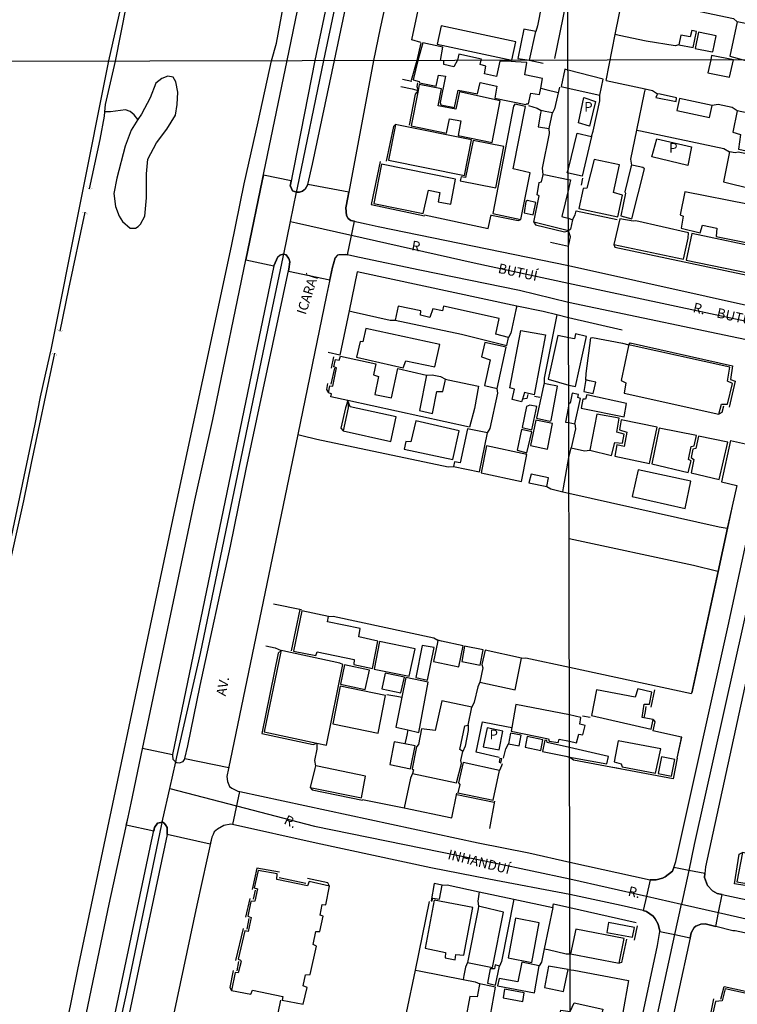
# Model space of a CAD drawing. Units: millimetres. Extents: x 176992 to 355512, y 94 to 1668715441.
# Drawn here: x 353922 to 354106, y 3338779 to 3339032 of the extents above; entities that cross this region are included whole.
import ezdxf
from ezdxf.enums import TextEntityAlignment as Align

# ---------------------------------------------------------------- set-up
doc = ezdxf.new("R2010")
doc.units = ezdxf.units.MM
doc.header["$LTSCALE"] = 10
for name, color, linetype in [('V-BUEIRO', 5, 'Continuous'), ('V-CANTEIRO', 6, 'Continuous'), ('V-CRUZAMENTO', 1, 'Continuous'), ('V-EDIFICACAO', 2, 'Continuous'), ('V-EIXO_DE_LOGRADOURO', 3, 'Continuous'), ('V-LAGOA', 5, 'Continuous'), ('V-LOTE', 1, 'Continuous'), ('V-NOME_DOS_LOGRADOUROS', 7, 'Continuous'), ('V-QUADRA', 6, 'Continuous'), ('V-TESTADA', 141, 'Continuous'), ('V-VALETA', 6, 'Continuous'), ('X-LIMITE_1000', 7, 'Continuous')]:
    doc.layers.add(name, color=color, linetype=linetype)
doc.styles.get("Standard").update_dxf_attribs({"font": 'ARIAL.TTF'})

# ---------------------------------------------------------------- blocks, each defined once
blk = doc.blocks.new('305')
at = {"color": 0, "linetype": 'ByBlock', "lineweight": -2, "const_width": 0.05}
blk.add_lwpolyline([(0.73, 0.39, 0.60863), (-0.73, 0.38)], format="xyb", dxfattribs=at)
blk = doc.blocks.new('872FIIIP_img_geo')
at = {"layer": 'V-CANTEIRO'}
for points in [[(176792.4, 1670357.38), (176793.1, 1670357.4), (176793.91, 1670357.66), (176794.54, 1670358.17), (176794.56, 1670358.19), (176795.26, 1670359.37), (176796.48, 1670364.6), (176802.12, 1670391.15), (176826.44, 1670506.22), (176834.01, 1670540.62), (176834.71, 1670545.64), (176833.79, 1670546.93), (176832.22, 1670546.99), (176831.6, 1670546.59), (176831.11, 1670545.73), (176825.17, 1670524.68), (176797.06, 1670391.15), (176790.78, 1670358.95), (176790.8, 1670358.91), (176791.32, 1670357.75)], [(176761.42, 1670211.23), (176761.71, 1670211.09), (176762.36, 1670210.98), (176763.32, 1670211.34), (176763.67, 1670211.89), (176763.73, 1670212.12), (176764.54, 1670215.37), (176767.7, 1670230.89), (176775.45, 1670266.55), (176779.46, 1670286.32), (176790.39, 1670337.67), (176790.66, 1670339.52), (176790.39, 1670340.39), (176790.36, 1670340.5), (176789.71, 1670341.32), (176789.1, 1670341.49), (176788.97, 1670341.53), (176788.14, 1670341.24), (176787.75, 1670340.93), (176787.6, 1670340.81), (176786.6, 1670338.54), (176760.54, 1670213.18), (176760.56, 1670212.85), (176760.63, 1670211.98), (176761.24, 1670211.32)], [(176757.93, 1670195.8), (176758, 1670195.82), (176758.46, 1670195.54), (176758.75, 1670195.12), (176759.2, 1670194.46), (176759.16, 1670192.61), (176752.2, 1670159.66), (176732.98, 1670068.2), (176732.6, 1670066.73), (176732.15, 1670064.94), (176731.28, 1670063.74), (176730.74, 1670063.42), (176730.03, 1670063.61), (176729.71, 1670063.7), (176729, 1670064.38), (176728.67, 1670066.15), (176728.97, 1670067.53), (176739.56, 1670116.75), (176755.19, 1670190.92), (176755.98, 1670194.38), (176756.76, 1670195.5), (176756.82, 1670195.52)]]:
    blk.add_lwpolyline(points, close=True, dxfattribs=at)
at = {"layer": 'V-CRUZAMENTO'}
for points in [[(176805.17, 1670351.43), (176805.05, 1670353.41), (176805.54, 1670356), (176805.8, 1670357.4), (176795.26, 1670359.37), (176794.56, 1670358.18), (176793.91, 1670357.66), (176793.1, 1670357.4), (176792.4, 1670357.38), (176791.32, 1670357.75), (176790.8, 1670358.91), (176790.78, 1670358.95), (176791.04, 1670360.28), (176783.89, 1670361.75), (176783.6, 1670360.33), (176779.9, 1670342.51), (176779.39, 1670340.03), (176786.6, 1670338.54), (176787.6, 1670340.81), (176788.14, 1670341.24), (176788.97, 1670341.53), (176789.1, 1670341.49), (176789.71, 1670341.32), (176790.36, 1670340.5), (176790.39, 1670340.39), (176790.66, 1670339.52), (176790.39, 1670337.67), (176790.28, 1670337.14), (176800.93, 1670334.88), (176801.63, 1670338.13), (176801.82, 1670339), (176802.28, 1670340.53), (176802.95, 1670341.35), (176805.01, 1670341.42), (176805.41, 1670341.34), (176807.24, 1670349.97), (176806.35, 1670350.17), (176805.59, 1670350.68)], [(176883.86, 1670171.68), (176884.4, 1670171.01), (176885.17, 1670169.62), (176885.59, 1670167.87), (176885.58, 1670167.78), (176885.58, 1670167.78), (176889.39, 1670166.95), (176889.39, 1670166.95), (176893.31, 1670166.1), (176893.31, 1670166.1), (176893.6, 1670167.43), (176894.4, 1670168.75), (176894.78, 1670169.11), (176896.08, 1670169.63), (176897.21, 1670169.67), (176899.89, 1670169.01), (176899.89, 1670169.01), (176900.63, 1670172.62), (176900.63, 1670172.62), (176901.57, 1670177.2), (176901.57, 1670177.2), (176900.28, 1670177.48), (176899.08, 1670178.15), (176897.74, 1670179.56), (176897.05, 1670181.61), (176897.13, 1670182.58), (176897.13, 1670182.58), (176892.96, 1670183.42), (176892.96, 1670183.42), (176889.14, 1670184.19), (176889.14, 1670184.19), (176888.78, 1670183.21), (176886.89, 1670181.73), (176886.26, 1670181.45), (176884.58, 1670180.97), (176883.29, 1670180.97), (176883.11, 1670181.01), (176883.11, 1670181.01), (176882.15, 1670176.82), (176882.15, 1670176.82), (176881.29, 1670173.11), (176881.29, 1670173.11), (176882.16, 1670172.91), (176883.86, 1670171.68)]]:
    blk.add_lwpolyline(points, close=True, dxfattribs=at)
blk.add_lwpolyline([(176748.71, 1670195), (176749.16, 1670197.09), (176749.94, 1670200.67), (176752.88, 1670214.63), (176752.91, 1670214.78), (176760.54, 1670213.18), (176760.56, 1670212.85), (176760.63, 1670211.98), (176761.24, 1670211.32), (176761.71, 1670211.09), (176762.36, 1670210.98), (176763.32, 1670211.34), (176763.67, 1670211.89), (176763.73, 1670212.12), (176774.99, 1670209.8), (176774.93, 1670209.53), (176774.51, 1670207.49), (176774.66, 1670206.19), (176775.21, 1670204.98), (176775.76, 1670204.48), (176777.31, 1670203.77), (176777.75, 1670203.67), (176775.92, 1670195.15), (176775.52, 1670195.24), (176775.52, 1670195.24), (176773.76, 1670194.93), (176772.09, 1670194.03), (176771.29, 1670193.34), (176770.96, 1670192.62), (176770.64, 1670191.91), (176770.26, 1670190.17), (176759.16, 1670192.61), (176759.2, 1670194.46), (176758.75, 1670195.12), (176758.46, 1670195.54), (176758, 1670195.82), (176757.93, 1670195.8), (176756.82, 1670195.52), (176756.76, 1670195.5), (176755.98, 1670194.38), (176755.77, 1670193.48), (176748.71, 1670195)], dxfattribs=at)
at = {"layer": 'V-EDIFICACAO'}
for points in [[(176847.59, 1670391.26), (176848.63, 1670395.99), (176829.45, 1670400.11), (176828.43, 1670395.38), (176847.59, 1670391.26)], [(176852.09, 1670391.27), (176853.75, 1670398.65), (176850.67, 1670399.23), (176849.14, 1670391.7), (176852.09, 1670391.27)], [(176916.92, 1670389.51), (176923.15, 1670388.32), (176923.84, 1670391.42), (176925.08, 1670396.94), (176917.59, 1670398.66), (176914.99, 1670399.05), (176914.76, 1670397.94), (176912.54, 1670398.36), (176912.75, 1670399.62), (176905.42, 1670401.11), (176903.54, 1670392.31), (176906.91, 1670391.38), (176909.64, 1670390.66), (176909.79, 1670391.37), (176909.93, 1670392.39), (176912.15, 1670392), (176912.04, 1670391.39), (176911.85, 1670390.47)], [(176893.36, 1670397.23), (176890.97, 1670397.65), (176890.46, 1670395.18), (176894.12, 1670394.5), (176894.93, 1670398.59), (176893.74, 1670398.84), (176893.36, 1670397.23)], [(176895.44, 1670398.46), (176894.63, 1670394.29), (176898.55, 1670393.53), (176899.18, 1670393.37), (176899.99, 1670397.52), (176895.44, 1670398.46)], [(176848.5, 1670390.85), (176847.47, 1670390.89), (176844.55, 1670391.03), (176843.64, 1670387.07), (176840.57, 1670387.72), (176840.91, 1670389.76), (176839.49, 1670390.14), (176839.73, 1670391.23), (176839.8, 1670391.51), (176834, 1670392.78), (176833.66, 1670391.23), (176832.7, 1670389.57), (176830.13, 1670390.13), (176830.12, 1670391.09), (176829.27, 1670391.22), (176829.93, 1670394.59), (176824.76, 1670395.7), (176823.52, 1670391.2), (176822.33, 1670386.25), (176823.83, 1670385.83), (176823.89, 1670385.45), (176828.22, 1670384.61), (176828.83, 1670387.45), (176830.57, 1670387.17), (176829.25, 1670380.38), (176829.36, 1670379.77), (176832.88, 1670379.1), (176833.82, 1670383.61), (176838.78, 1670382.61), (176839.44, 1670385.5), (176843.78, 1670384.62), (176843.27, 1670381.55), (176851.23, 1670379.85), (176851.29, 1670380.09), (176851.9, 1670380.09), (176852.51, 1670382.81), (176854.69, 1670382.44), (176855, 1670384.08), (176855.46, 1670386.57), (176850.94, 1670387.49), (176851.48, 1670390.69)], [(176904.44, 1670391.38), (176898.85, 1670392.49), (176898.63, 1670391.37), (176897.88, 1670387.99), (176903.46, 1670386.87), (176904.44, 1670391.38)], [(176862.04, 1670384.12), (176870.19, 1670382.25), (176871.03, 1670386.39), (176862.03, 1670388.73), (176861.16, 1670388.98), (176860.25, 1670384.47), (176862.04, 1670384.12)], [(176823.56, 1670383.51), (176821.74, 1670374.41), (176830.82, 1670372.51), (176831.63, 1670376.24), (176834.54, 1670375.72), (176833.82, 1670371.92), (176842.55, 1670370.18), (176844.6, 1670380.82), (176834.18, 1670383.15), (176833.27, 1670378.73), (176828.71, 1670379.51), (176829.56, 1670383.92), (176823.87, 1670385.06)], [(176866.04, 1670381.65), (176869.05, 1670380.69), (176867.55, 1670374.37), (176864.7, 1670375.16), (176866.04, 1670381.65)], [(176884.98, 1670382.66), (176884.8, 1670382.27), (176884.54, 1670381.68), (176889.78, 1670380.69), (176889.87, 1670381.63), (176885.68, 1670382.51), (176884.98, 1670382.66)], [(176848.01, 1670379.43), (176842.74, 1670351.92), (176849.94, 1670350.4), (176852.28, 1670362.36), (176847.92, 1670363.38), (176851.09, 1670379.34), (176848.34, 1670379.98), (176848.01, 1670379.43)], [(176890.56, 1670381.44), (176889.89, 1670378.37), (176898.27, 1670376.59), (176898.95, 1670379.65), (176890.56, 1670381.44)], [(176855.11, 1670378.35), (176854.99, 1670377.69), (176854.37, 1670374.18), (176857.2, 1670373.7), (176858.02, 1670377.72), (176856.13, 1670378.13), (176855.11, 1670378.35)], [(176909.81, 1670377.64), (176909.44, 1670377.42), (176905.38, 1670378.26), (176904.28, 1670372.79), (176906.25, 1670372.17), (176905.72, 1670368.4), (176916.83, 1670366.16), (176918.79, 1670375.4), (176917.5, 1670375.7), (176917.43, 1670375.99), (176909.81, 1670377.64)], [(176817.77, 1670374.78), (176817.66, 1670374.23), (176815.93, 1670365.62), (176835.44, 1670361.66), (176837.26, 1670370.79), (176818.51, 1670374.63), (176817.77, 1670374.78)], [(176862.09, 1670362.26), (176861.82, 1670362.33), (176862.09, 1670363.36), (176864.38, 1670372.53), (176868.01, 1670371.67), (176865.67, 1670361.48), (176862.09, 1670362.26)], [(176837.69, 1670370.67), (176835.72, 1670361.14), (176834.57, 1670361.32), (176834.37, 1670360.34), (176843.46, 1670358.53), (176845.58, 1670369.09), (176837.69, 1670370.67)], [(176893.68, 1670369.05), (176892.73, 1670364.26), (176883.47, 1670366.45), (176884.78, 1670371.11), (176893.68, 1670369.05)], [(176914.84, 1670351.54), (176917.38, 1670364.96), (176916.64, 1670365.48), (176905.63, 1670367.69), (176904.92, 1670367.47), (176903.39, 1670367.78), (176901.85, 1670360.09), (176909.16, 1670358.25), (176908.49, 1670354.23), (176891.96, 1670357.48), (176890.81, 1670351.58), (176891.55, 1670351.22), (176891.03, 1670348.16), (176895.91, 1670347), (176896.5, 1670348.97), (176900.17, 1670348.2), (176900.03, 1670346.07), (176913.29, 1670343.35)], [(176814.15, 1670364.62), (176812.18, 1670354.52), (176824.9, 1670351.97), (176826.21, 1670357.9), (176829.1, 1670357.28), (176828.67, 1670354.9), (176831.96, 1670354.33), (176833.16, 1670360.78), (176814.15, 1670364.62)], [(176868.74, 1670365.77), (176866.86, 1670358.39), (176865.89, 1670358.38), (176864.74, 1670353.17), (176874.8, 1670351.1), (176876.01, 1670356.65), (176873.66, 1670357.29), (176875.19, 1670364.39), (176868.74, 1670365.77)], [(176878.25, 1670364.33), (176878.14, 1670363.85), (176876.62, 1670357.5), (176876.79, 1670357.11), (176875.57, 1670351.33), (176878.41, 1670350.58), (176881.6, 1670363.35), (176881.16, 1670363.72), (176878.79, 1670364.22), (176878.25, 1670364.33)], [(176862.15, 1670347.48), (176861.12, 1670347.74), (176853.27, 1670349.7), (176854.57, 1670356.46), (176854.06, 1670356.68), (176854.63, 1670359.87), (176855.25, 1670360.05), (176855.57, 1670361.53), (176855.66, 1670361.93), (176856.29, 1670361.81), (176862.08, 1670360.69), (176862.66, 1670360.56), (176862.1, 1670358.14), (176860.41, 1670351.12), (176860.92, 1670350.95), (176862.11, 1670350.71), (176863.2, 1670350.34), (176862.63, 1670347.94)], [(176851.61, 1670355.25), (176851.23, 1670355.04), (176850.72, 1670352.09), (176853.1, 1670351.55), (176853.76, 1670354.78), (176851.61, 1670355.25)], [(176879.44, 1670350.09), (176878.69, 1670349.94), (176875.33, 1670350.6), (176873.79, 1670343.97), (176891.63, 1670340.22), (176892.85, 1670345.59), (176892.88, 1670347.01), (176879.44, 1670350.09)], [(176893.75, 1670346.83), (176892.32, 1670339.99), (176911.88, 1670335.97), (176913.14, 1670342.66), (176893.75, 1670346.83)], [(176830.11, 1670328.16), (176829.78, 1670326.98), (176827.33, 1670327.48), (176826.6, 1670325.23), (176824.17, 1670325.81), (176824.22, 1670326.93), (176818.48, 1670328.16), (176817.7, 1670324.6), (176834.71, 1670320.94), (176846.34, 1670318.08), (176846.77, 1670320.09), (176843.51, 1670320.96), (176844.37, 1670325.02), (176830.11, 1670328.16)], [(176810.19, 1670322.43), (176809.42, 1670319.04), (176808.7, 1670319.07), (176807.78, 1670315.08), (176819.76, 1670312.38), (176820.42, 1670314.16), (176827.87, 1670312.59), (176829.15, 1670318.31), (176810.19, 1670322.43)], [(176850.3, 1670304.28), (176850.11, 1670303.64), (176847.69, 1670304.2), (176848.25, 1670306.9), (176847.07, 1670307.19), (176849.92, 1670321.93), (176856.22, 1670320.77), (176853.34, 1670305.44), (176850.81, 1670306)], [(176862.18, 1670320.07), (176859.42, 1670320.65), (176856.92, 1670309.44), (176862.2, 1670307.89), (176863.92, 1670307.52), (176866.74, 1670320.41), (176863.95, 1670321.09), (176863.67, 1670319.77), (176862.18, 1670320.07)], [(176840.67, 1670318.84), (176839.82, 1670315.17), (176842.06, 1670314.42), (176840.58, 1670307.81), (176843.87, 1670307.03), (176846.16, 1670317.67), (176840.67, 1670318.84)], [(176877.6, 1670318.23), (176877.55, 1670318.01), (176875.65, 1670309.06), (176876.82, 1670308.51), (176876.42, 1670305.87), (176900.65, 1670300.49), (176901.4, 1670303.06), (176902.88, 1670302.98), (176904.17, 1670308.33), (176902.93, 1670308.94), (176903.53, 1670312.47), (176877.94, 1670318.15), (176877.6, 1670318.23)], [(176805.5, 1670303.95), (176801.2, 1670304.89), (176801.31, 1670305.68), (176800.56, 1670305.93), (176800.96, 1670307.73), (176801.7, 1670307.67), (176802.63, 1670312.3), (176801.96, 1670312.59), (176802.35, 1670314.49), (176803.32, 1670314.34), (176803.65, 1670315.34), (176812.69, 1670313.35), (176812.11, 1670310.51), (176813.37, 1670310.13), (176812.49, 1670305.52), (176816.76, 1670304.62), (176818.35, 1670312.2), (176825.74, 1670310.49), (176823.95, 1670301.4), (176827.25, 1670300.64), (176828.36, 1670306.28), (176829.91, 1670306.24), (176830.51, 1670308.93), (176830.61, 1670309.39), (176831.27, 1670309.25), (176839.04, 1670307.66), (176838.02, 1670301.9), (176836.72, 1670297.15), (176805.5, 1670303.95), (176805.66, 1670302.1), (176804.31, 1670296.14), (176816.58, 1670293.41), (176817.95, 1670299.76), (176806.17, 1670302.35)], [(176855.9, 1670308.31), (176855.76, 1670307.68), (176853.96, 1670299.39), (176857.35, 1670298.67), (176857.67, 1670298.86), (176859.35, 1670307.66), (176856.7, 1670308.16), (176855.9, 1670308.31)], [(176866.57, 1670309.23), (176866.51, 1670308.85), (176866.08, 1670306.31), (176868.44, 1670305.74), (176869.11, 1670308.66), (176867.54, 1670309.01), (176866.57, 1670309.23)], [(176862.21, 1670303.26), (176862.04, 1670301.96), (176861.4, 1670298.44), (176862.22, 1670298.29), (176863.73, 1670297.98), (176865.18, 1670304.5), (176864.55, 1670304.69), (176864.69, 1670305.48), (176863.11, 1670305.84), (176862.52, 1670303.29), (176862.21, 1670303.26)], [(176866.85, 1670305.44), (176866.46, 1670304.34), (176865.83, 1670304.28), (176865.42, 1670301.95), (176876.37, 1670299.79), (176876.97, 1670303.17), (176866.85, 1670305.44)], [(176851.38, 1670302.45), (176850.26, 1670297.05), (176852.77, 1670296.42), (176854.03, 1670302.39), (176852.25, 1670302.79)], [(176823.02, 1670298.71), (176821.73, 1670293.34), (176820.42, 1670293.47), (176819.96, 1670291.51), (176832.44, 1670288.79), (176834.08, 1670296.22), (176823.02, 1670298.71)], [(176853.78, 1670298.91), (176852.39, 1670292.43), (176856.73, 1670291.46), (176858.05, 1670298.04), (176853.78, 1670298.91)], [(176869.41, 1670300.42), (176867.62, 1670291.21), (176873.19, 1670289.87), (176874.02, 1670293.22), (176875.98, 1670292.98), (176876.44, 1670295.29), (176874.56, 1670295.81), (176875.12, 1670299.39), (176869.41, 1670300.42)], [(176875.68, 1670298.98), (176875.2, 1670296.4), (176877.1, 1670295.8), (176876.4, 1670292.17), (176874.5, 1670292.62), (176873.98, 1670289.68), (176882.9, 1670287.82), (176884.85, 1670297.08), (176875.68, 1670298.98)], [(176836.25, 1670296.66), (176834.37, 1670287.98), (176832.88, 1670288.2), (176832.63, 1670287.01), (176839.34, 1670285.66), (176841.38, 1670295.63), (176836.25, 1670296.66)], [(176850.12, 1670296.52), (176848.93, 1670291.21), (176851.47, 1670290.56), (176852.75, 1670295.94), (176850.12, 1670296.52)], [(176885.4, 1670296.89), (176883.52, 1670287.67), (176892.84, 1670285.52), (176893.58, 1670288.5), (176892.92, 1670288.85), (176893.59, 1670292.13), (176894.38, 1670292.33), (176894.93, 1670294.94), (176885.4, 1670296.89)], [(176895.51, 1670294.82), (176894.83, 1670291.64), (176894.01, 1670291.49), (176893.62, 1670289.35), (176894.26, 1670288.86), (176893.56, 1670285.42), (176900.81, 1670283.7), (176902.96, 1670293.25), (176895.51, 1670294.82)], [(176841.1, 1670292.33), (176839.73, 1670285.43), (176850.11, 1670283.18), (176851.48, 1670290.1), (176841.1, 1670292.33)], [(176880, 1670286.21), (176878.5, 1670279.29), (176892.08, 1670276.28), (176893.51, 1670283.23), (176880, 1670286.21)], [(176852.52, 1670285.07), (176851.99, 1670282.8), (176856.54, 1670281.87), (176856.99, 1670284.1), (176852.52, 1670285.07)], [(176800.35, 1670247.16), (176800.57, 1670248.59), (176793.76, 1670249.99), (176791.57, 1670239.66), (176797.29, 1670238.51), (176797.66, 1670239.47), (176807.18, 1670237.5), (176807.05, 1670236.25), (176811.85, 1670235.2), (176813.27, 1670242.26), (176808.32, 1670243.34), (176808.67, 1670245.44), (176800.35, 1670247.16)], [(176813.68, 1670242.11), (176812.29, 1670235.08), (176821.29, 1670233.2), (176822.79, 1670240.24), (176813.68, 1670242.11)], [(176824.62, 1670241.15), (176822.97, 1670232.89), (176825.97, 1670232.22), (176827.71, 1670240.56), (176824.62, 1670241.15)], [(176828.66, 1670242.44), (176828.54, 1670241.89), (176827.47, 1670237.01), (176834.02, 1670235.66), (176835.1, 1670241.02), (176829.56, 1670242.24), (176828.66, 1670242.44)], [(176835.5, 1670240.95), (176834.77, 1670237.03), (176839.48, 1670236.04), (176840.27, 1670239.97), (176835.5, 1670240.95)], [(176797.61, 1670216.06), (176800.08, 1670215.54), (176804.29, 1670236.21), (176803.51, 1670236.62), (176788.87, 1670239.71), (176788.4, 1670239.81), (176788.27, 1670239.18), (176784.1, 1670218.96)], [(176840.73, 1670239.87), (176839.94, 1670236.26), (176840.19, 1670235.38), (176839.43, 1670231.68), (176848.47, 1670229.76), (176850.08, 1670237.85), (176840.73, 1670239.87)], [(176804.7, 1670236.15), (176803.67, 1670231.18), (176810.02, 1670229.81), (176811.08, 1670234.82), (176804.7, 1670236.15)], [(176815.09, 1670234.03), (176814.23, 1670230), (176819.09, 1670228.95), (176820.03, 1670233), (176815.09, 1670234.03)], [(176819.41, 1670227.84), (176817.88, 1670220.19), (176820.95, 1670219.46), (176823.72, 1670218.81), (176826.14, 1670231.73), (176820.42, 1670232.88)], [(176803.56, 1670230.68), (176801.67, 1670220.98), (176813.31, 1670218.6), (176815.24, 1670228.26), (176803.56, 1670230.68)], [(176881.47, 1670222.57), (176880.99, 1670222.66), (176881.58, 1670226.04), (176882.9, 1670226.05), (176883.54, 1670229.18), (176879.9, 1670229.98), (176879.19, 1670227.83), (176869.33, 1670229.75), (176868.03, 1670223.12), (176883.35, 1670219.66), (176883.86, 1670222.1)], [(176829.65, 1670226.95), (176827.95, 1670219.27), (176824.41, 1670219.77), (176823.64, 1670215.69), (176823.18, 1670215.11), (176822.04, 1670209.46), (176822.37, 1670209.2), (176822.16, 1670208.28), (176833.43, 1670205.9), (176834.67, 1670210.85), (176834.55, 1670211.61), (176835.06, 1670213.94), (176834.3, 1670214.41), (176835.53, 1670220.54), (176836.41, 1670220.7), (176837.3, 1670225.29), (176829.65, 1670226.95)], [(176847.56, 1670220.05), (176847.39, 1670219.11), (176856.97, 1670217.15), (176857.14, 1670216.57), (176859.45, 1670216.23), (176859.76, 1670217.1), (176862.4, 1670216.54), (176864.2, 1670216.1), (176864.79, 1670218.4), (176865.84, 1670218.23), (176866.4, 1670220.57), (176865.02, 1670220.97), (176865.3, 1670222.63), (176862.38, 1670223.33), (176848.61, 1670225.97)], [(176845.33, 1670219.16), (176841.31, 1670219.97), (176840.26, 1670215.11), (176844.34, 1670214.32), (176845.33, 1670219.16)], [(176847.25, 1670218.59), (176846.73, 1670215.86), (176849.49, 1670215.34), (176849.98, 1670218.11), (176847.25, 1670218.59)], [(176851.54, 1670217.73), (176851.02, 1670214.99), (176855, 1670214.15), (176855.58, 1670216.92), (176851.54, 1670217.73)], [(176820.16, 1670215.89), (176817.41, 1670216.39), (176816.29, 1670210.59), (176821.6, 1670209.49), (176822.83, 1670215.41)], [(176862.4, 1670212.5), (176863.41, 1670212.31), (176871.98, 1670210.73), (176872.35, 1670212.6), (176862.4, 1670214.91), (176856.63, 1670216.26), (176856.58, 1670216.76), (176856.03, 1670216.81), (176855.47, 1670213.92), (176861.41, 1670212.7), (176862.4, 1670212.5)], [(176874.85, 1670216.67), (176873.82, 1670211.28), (176875.67, 1670210.75), (176875.91, 1670209.96), (176884.47, 1670208.37), (176885.78, 1670214.59), (176874.85, 1670216.67)], [(176885.95, 1670212.57), (176885.15, 1670208.25), (176888.51, 1670207.56), (176889.42, 1670211.86), (176885.95, 1670212.57)], [(176797.22, 1670210.27), (176797.06, 1670209.58), (176795.9, 1670204.66), (176809.02, 1670202.02), (176810.09, 1670207.6), (176797.77, 1670210.16), (176797.22, 1670210.27)], [(176835.15, 1670211.06), (176833.92, 1670205.86), (176834.3, 1670205.47), (176833.79, 1670203.32), (176842.85, 1670201.41), (176844.43, 1670209.07), (176835.15, 1670211.06)], [(176844.48, 1670212.09), (176844.36, 1670211.14), (176844.81, 1670211), (176845.03, 1670212), (176844.48, 1670212.09)], [(176935.42, 1670175.82), (176935.78, 1670174.17), (176941.43, 1670173.21), (176942.43, 1670180.65), (176939.85, 1670181.37), (176939.83, 1670182.67), (176910.08, 1670187.85), (176909.7, 1670187.43), (176906.72, 1670187.98), (176905.3, 1670180.49), (176910.99, 1670179.53), (176911.86, 1670180.49), (176917.31, 1670179.53), (176918.27, 1670177.62), (176929.85, 1670175.64), (176930.93, 1670177.17), (176935.28, 1670176.49)], [(176787.32, 1670181.08), (176787.38, 1670182.52), (176782.5, 1670183.37), (176781.51, 1670178.98), (176782.34, 1670178.68), (176781.71, 1670175.56), (176780.7, 1670175.45), (176779.9, 1670171.71), (176780.78, 1670171.34), (176779.97, 1670167.78), (176779.1, 1670167.92), (176777.39, 1670160.61), (176778.05, 1670160.37), (176778.19, 1670160.01), (176777.43, 1670157.13), (176776.68, 1670157.23), (176775.72, 1670152.65), (176780.63, 1670151.68), (176781.06, 1670152.7), (176788.84, 1670151.08), (176788.67, 1670150.15), (176794.06, 1670149.08), (176795.08, 1670153.38), (176794.06, 1670153.8), (176794.68, 1670156.63), (176795.84, 1670156.67), (176797.47, 1670163.99), (176796.62, 1670164.39), (176797.36, 1670167.77), (176798.35, 1670167.74), (176799.24, 1670171.66), (176798.4, 1670171.94), (176798.99, 1670174.71), (176799.87, 1670174.56), (176800.86, 1670179.36), (176795.58, 1670180.61), (176795.2, 1670179.47), (176787.32, 1670181.08)], [(176827.64, 1670180.07), (176826.9, 1670175.57), (176827.15, 1670175.59), (176827.34, 1670176.32), (176829.03, 1670176.06), (176829.75, 1670179.59), (176827.64, 1670180.07)], [(176827.64, 1670175.78), (176825.39, 1670163.49), (176830.58, 1670162.36), (176830.5, 1670160.99), (176833.04, 1670160.46), (176833.23, 1670161.88), (176835.31, 1670161.71), (176837.56, 1670173.92), (176827.64, 1670175.78)], [(176839.08, 1670174.2), (176838.95, 1670173.54), (176836.25, 1670159.75), (176842.62, 1670158.55), (176845.42, 1670172.71), (176839.72, 1670174.05), (176839.08, 1670174.2)], [(176848.52, 1670171.19), (176846.69, 1670160.99), (176852.73, 1670159.78), (176854.57, 1670169.98), (176848.52, 1670171.19)], [(176872.36, 1670170.03), (176871.94, 1670167.45), (176878.58, 1670166.27), (176879.02, 1670168.79), (176872.36, 1670170.03)], [(176864, 1670168.37), (176862.66, 1670162), (176875.15, 1670159.6), (176876.42, 1670165.96), (176864, 1670168.37)], [(176849.1, 1670154.81), (176844.33, 1670155.66), (176843.95, 1670153.78), (176853.38, 1670151.97), (176854.62, 1670158.91), (176850.16, 1670159.87), (176849.1, 1670154.81)], [(176842.02, 1670158.18), (176841.34, 1670154.49), (176843.39, 1670154.01), (176844.43, 1670158.87), (176843.32, 1670159.18), (176843.12, 1670158.18), (176842.02, 1670158.18)], [(176857.01, 1670158.81), (176855.98, 1670153.38), (176860.88, 1670152.35), (176862.08, 1670158), (176857.01, 1670158.81)], [(176839.39, 1670154.31), (176839.26, 1670153.68), (176838.7, 1670151.01), (176836.85, 1670151.05), (176835.7, 1670145.09), (176841.66, 1670143.91), (176843.41, 1670153.46), (176840.2, 1670154.14), (176839.39, 1670154.31)], [(176845.72, 1670152.95), (176845.36, 1670150.75), (176850.4, 1670149.79), (176850.77, 1670152.04), (176845.72, 1670152.95)], [(176902.33, 1670153.05), (176901.56, 1670149.93), (176899.86, 1670149.81), (176899.19, 1670146.76), (176900.59, 1670145.29), (176899.41, 1670139.85), (176902.05, 1670139.13), (176902.01, 1670137.8), (176909.09, 1670136.34), (176909.49, 1670137.69), (176912.17, 1670137.19), (176915.24, 1670150.23), (176902.33, 1670153.05)], [(176860.18, 1670147.58), (176862.54, 1670147.18), (176863.59, 1670149.42), (176870.93, 1670147.83), (176869.39, 1670140.8), (176862.55, 1670142.27), (176859.42, 1670143.12), (176860.18, 1670147.58)]]:
    blk.add_lwpolyline(points, close=True, dxfattribs=at)
at = {"layer": 'V-EIXO_DE_LOGRADOURO'}
for points in [[(176792.4, 1670357.38), (176792.64, 1670358.55), (176799.41, 1670391.18), (176808.28, 1670433.3), (176817.52, 1670474.76), (176826.4, 1670516.54), (176833.79, 1670546.93)], [(176790.84, 1670349.85), (176792.4, 1670357.38)], [(176789.1, 1670341.49), (176790.84, 1670349.85)], [(176790.84, 1670349.85), (176792.34, 1670349.52), (176809.51, 1670345.67), (176837.95, 1670339.31), (176862.15, 1670334.07), (176913.73, 1670323.03), (176923.01, 1670321.04)], [(176761.42, 1670211.23), (176761.72, 1670212.58), (176767.73, 1670239.06), (176785.56, 1670324.45), (176788.93, 1670340.69), (176789.1, 1670341.49)], [(176923.01, 1670321.04), (176921.04, 1670312.32), (176916.26, 1670291.08), (176909.54, 1670258.33), (176894.4, 1670190.09), (176892.96, 1670183.42), (176891.09, 1670174.79)], [(176759.88, 1670204.46), (176761.42, 1670211.23)], [(176757.93, 1670195.8), (176758.09, 1670196.56), (176759.88, 1670204.46)], [(176759.88, 1670204.46), (176777, 1670200), (176797.02, 1670194.78), (176843.16, 1670185.4), (176862.49, 1670181.28), (176882.15, 1670176.82), (176891.09, 1670174.79)], [(176730.03, 1670063.61), (176730.82, 1670067.12), (176731.37, 1670069.57), (176740, 1670111.9), (176748.79, 1670151.74), (176757.83, 1670195.31), (176757.93, 1670195.8)], [(176859.78, 1670029.79), (176861.23, 1670036.84), (176862.78, 1670044.33), (176868.07, 1670068.41), (176889.39, 1670166.95), (176891.09, 1670174.79)], [(176891.09, 1670174.79), (176900.63, 1670172.62), (176921.22, 1670167.95), (176979.43, 1670155.8), (177008.5, 1670149.9), (177015.47, 1670148.49)]]:
    blk.add_lwpolyline(points, dxfattribs=at)
at = {"layer": 'V-LAGOA'}
blk.add_lwpolyline([(176746.86, 1670351.25), (176747.78, 1670349.89), (176749.68, 1670348.19), (176751.08, 1670348.19), (176751.79, 1670348.57), (176752.33, 1670349.17), (176752.33, 1670349.17), (176753.47, 1670351.26), (176753.9, 1670355.98), (176753.9, 1670362.08), (176754.28, 1670365.85), (176756.45, 1670370.06), (176759.1, 1670373.56), (176761.38, 1670377.17), (176761.76, 1670379.91), (176761.98, 1670383.09), (176761.44, 1670385.67), (176760.73, 1670386.92), (176759.38, 1670387.17), (176757.86, 1670386.57), (176756.29, 1670385.38), (176754.88, 1670381.56), (176752.66, 1670377.42), (176751.72, 1670376.01), (176751.72, 1670376.01), (176749.95, 1670373.33), (176748.43, 1670369.24), (176746.32, 1670361.01), (176745.56, 1670357.09), (176745.94, 1670353.71), (176746.86, 1670351.25)], close=True, dxfattribs=at)
at = {"layer": 'V-LOTE'}
for points in [[(176729.76, 1670125.92), (176736.33, 1670157.99), (176761, 1670274.93), (176775.71, 1670343.57), (176778.92, 1670359.5), (176782.52, 1670375.43), (176785.97, 1670391.13), (176787.25, 1670395.6), (176790.95, 1670415.55), (176810.4, 1670509.12), (176820.28, 1670553.37), (176823.02, 1670567.03), (176799.73, 1670584.05), (176698.42, 1670661.63)], [(176716.39, 1670599.09), (176722.37, 1670592.67), (176729.39, 1670584.44), (176734.66, 1670577.33), (176741.29, 1670567.26), (176745.58, 1670559.51), (176750.27, 1670549.01), (176753.24, 1670541.12), (176756.41, 1670530.56), (176759.12, 1670519.19), (176760.73, 1670509.99), (176761.6, 1670500.06), (176761.6, 1670490.53), (176761.07, 1670480.91), (176759.68, 1670466.95), (176758.3, 1670457.59), (176751.37, 1670422.9), (176744.14, 1670391.06), (176729.35, 1670316.92), (176729.06, 1670315.49), (176726.66, 1670304.91), (176725.3, 1670297.87), (176709.51, 1670223.39)], [(176824.29, 1670395.81), (176821.98, 1670396.47), (176827.93, 1670424.59), (176830.07, 1670424.2), (176831, 1670428.35), (176831.33, 1670429.84)], [(176858.61, 1670391.71), (176861.44, 1670405.44), (176859.65, 1670409.06), (176861.96, 1670420), (176862.18, 1670421.05)], [(176874.12, 1670397.82), (176876.13, 1670408.02)], [(176876.13, 1670408.02), (176877.14, 1670407.81), (176904.43, 1670401.98), (176905.42, 1670401.11)], [(176855.21, 1670405.25), (176854.22, 1670400.08), (176853.75, 1670398.65)], [(176871.78, 1670386.02), (176874.12, 1670397.82)], [(176890.46, 1670395.18), (176889.53, 1670394.9), (176882.05, 1670396.11), (176875.16, 1670397.59), (176874.12, 1670397.82)], [(176852.07, 1670391.27), (176855.65, 1670390.52)], [(176819.1, 1670384.48), (176822.04, 1670383.88), (176823.56, 1670383.51)], [(176819.6, 1670386.41), (176821.96, 1670385.89)], [(176855, 1670384.08), (176856.28, 1670383.77), (176859.48, 1670383)], [(176859.83, 1670384.33), (176858.56, 1670378.8), (176858.02, 1670377.72)], [(176871.76, 1670386.02), (176881.8, 1670383.88)], [(176868.01, 1670371.67), (176868.48, 1670373.03), (176870.16, 1670380.81), (176870.19, 1670382.25)], [(176881.8, 1670383.88), (176881.58, 1670382.86), (176879.58, 1670373.35)], [(176881.8, 1670383.88), (176883.68, 1670383.48), (176884.98, 1670382.66)], [(176851.89, 1670379.67), (176854.13, 1670378.99), (176855.11, 1670378.35)], [(176905.38, 1670378.26), (176904.12, 1670379.1), (176900.49, 1670379.85), (176898.95, 1670379.65)], [(176855.66, 1670361.93), (176855.49, 1670363.53), (176857.26, 1670372.45), (176857.2, 1670373.7)], [(176879.58, 1670373.35), (176878, 1670365.85), (176878.25, 1670364.33)], [(176879.58, 1670373.35), (176880.59, 1670373.14), (176901.99, 1670368.62), (176903.39, 1670367.78)], [(176865.5, 1670359.2), (176865.78, 1670361.03)], [(176825.16, 1670351.57), (176841.56, 1670348.04), (176842.34, 1670351.55)], [(176863.2, 1670350.34), (176863.84, 1670351.56), (176864.14, 1670352.61)], [(176857.48, 1670344.54), (176862.13, 1670343.58), (176862.64, 1670345.94), (176862.15, 1670347.48)], [(176848.88, 1670328.19), (176807.96, 1670336.95), (176805.86, 1670326.93)], [(176805.86, 1670326.93), (176803.49, 1670315.63), (176800.47, 1670316.28)], [(176805.86, 1670326.93), (176806.87, 1670326.71), (176816.37, 1670324.57), (176817.7, 1670324.6)], [(176848.88, 1670328.19), (176848.65, 1670327.19), (176847.31, 1670321.2), (176846.77, 1670320.09)], [(176859.16, 1670325.9), (176855.61, 1670326.75), (176848.88, 1670328.19)], [(176859.16, 1670325.9), (176855.9, 1670309.68), (176855.9, 1670308.31)], [(176875.91, 1670322), (176862.17, 1670325.18), (176859.16, 1670325.9)], [(176866.57, 1670309.23), (176866.67, 1670310.85), (176867.84, 1670320.05), (176868.33, 1670320.13), (176875.94, 1670318.67), (176877.6, 1670318.23)], [(176825.74, 1670310.49), (176827.16, 1670310.51), (176829.27, 1670310.11), (176830.61, 1670309.39)], [(176841.38, 1670295.63), (176842.01, 1670296.8), (176843.98, 1670305.8), (176843.87, 1670307.03)], [(176851.69, 1670305.5), (176851.46, 1670304.45), (176850.3, 1670304.28)], [(176853.42, 1670305.09), (176854.81, 1670304.79)], [(176863.73, 1670297.98), (176863.93, 1670296.68), (176862.79, 1670291.79)], [(176792.69, 1670295.26), (176793.72, 1670295.01), (176797.63, 1670294.05), (176831.29, 1670286.92), (176832.63, 1670287.01)], [(176903.64, 1670293.74), (176907.56, 1670292.86)], [(176860.67, 1670280.54), (176860.85, 1670281.54), (176862.23, 1670289.36), (176862.79, 1670291.79)], [(176862.79, 1670291.79), (176866.24, 1670291.05), (176867.62, 1670291.21)], [(176901.33, 1670283.1), (176905.34, 1670282.16), (176904.07, 1670276.83)], [(176856.54, 1670281.87), (176857.61, 1670281.29), (176860.67, 1670280.54)], [(176860.67, 1670280.54), (176862.26, 1670280.15), (176900.75, 1670271.59), (176902.86, 1670271.24)], [(176904.07, 1670276.83), (176902.86, 1670271.24)], [(176902.86, 1670271.24), (176900.45, 1670260.13)], [(176902.86, 1670271.24), (176902.87, 1670271.23)], [(176900.45, 1670260.13), (176894.16, 1670261.64), (176862.29, 1670268.49)], [(176900.45, 1670260.13), (176893.69, 1670228.91)], [(176900.48, 1670260.12), (176900.45, 1670260.13)], [(176786.45, 1670251.82), (176793.63, 1670250.35)], [(176800.57, 1670248.59), (176801.79, 1670248.67), (176827.56, 1670243.11), (176828.66, 1670242.44)], [(176784.53, 1670241.03), (176786.87, 1670240.48), (176788.4, 1670239.81)], [(176850.08, 1670237.85), (176851.2, 1670237.95), (176862.36, 1670235.59), (176893.67, 1670228.82), (176893.69, 1670228.91)], [(176839.43, 1670231.68), (176838.87, 1670230.49), (176837.95, 1670226.58), (176837.3, 1670225.29)], [(176815.53, 1670228.54), (176818.14, 1670228.07), (176819.41, 1670227.84)], [(176865.74, 1670223.06), (176867.7, 1670222.69)], [(176836.41, 1670220.7), (176836.44, 1670219.31), (176835.67, 1670215.26), (176835.06, 1670213.94)], [(176844.31, 1670212.41), (176838.45, 1670213.71), (176840.05, 1670221.55), (176846.24, 1670220.31), (176847.56, 1670220.05)], [(176820.95, 1670219.46), (176820.66, 1670218.15), (176820.48, 1670217.33), (176820.16, 1670215.89)], [(176891.14, 1670217.58), (176883.74, 1670219.26)], [(176889.96, 1670212.22), (176891.16, 1670217.58), (176891.14, 1670217.58)], [(176797.61, 1670216.06), (176797.55, 1670214.54), (176796.97, 1670211.58), (176797.22, 1670210.27)], [(176845.45, 1670212.22), (176846.03, 1670214.63), (176846.73, 1670215.86)], [(176845.09, 1670210.77), (176844.98, 1670210.2), (176844.43, 1670209.07)], [(176872.08, 1670210.19), (176875.44, 1670209.54)], [(176822.16, 1670208.28), (176821.61, 1670207.1), (176819.96, 1670199.43)], [(176819.96, 1670199.43), (176832.2, 1670196.92), (176833.46, 1670203.2)], [(176809.28, 1670201.62), (176819.96, 1670199.43)], [(176843.15, 1670201.19), (176841.83, 1670194.19)], [(176829.75, 1670179.59), (176831, 1670179.72), (176839.26, 1670177.94)], [(176839.26, 1670177.94), (176838.88, 1670175.54), (176839.08, 1670174.2)], [(176839.26, 1670177.94), (176848.11, 1670176.04)], [(176822.86, 1670157.83), (176826.5, 1670175.44)], [(176848.11, 1670176.04), (176844.99, 1670160.06), (176844.43, 1670158.87)], [(176848.11, 1670176.04), (176858.14, 1670173.88)], [(176858.14, 1670173.88), (176858.32, 1670174.85), (176862.48, 1670173.88), (176879.5, 1670170.06)], [(176858.14, 1670173.88), (176855.92, 1670163.33)], [(176855.92, 1670163.33), (176855.2, 1670159.91), (176854.62, 1670158.91)], [(176855.92, 1670163.33), (176856.96, 1670163.09), (176861.51, 1670162.03), (176862.66, 1670162)], [(176836.25, 1670159.75), (176835.68, 1670158.6), (176835.29, 1670156.49), (176835.1, 1670155.47)], [(176820.59, 1670146.89), (176822.86, 1670157.83)], [(176822.86, 1670157.83), (176823.86, 1670157.64), (176835.1, 1670155.47)], [(176862.08, 1670158), (176863.52, 1670157.83), (176877.54, 1670155.17), (176876.07, 1670146.97)], [(176835.1, 1670155.47), (176838.2, 1670154.87), (176839.39, 1670154.31)], [(176787.05, 1670145.56), (176787.65, 1670146.76), (176788.34, 1670150.1)]]:
    blk.add_lwpolyline(points, dxfattribs=at)
at = {"layer": 'V-QUADRA'}
for points in [[(176724.68, 1670080.45), (176744.34, 1670174.77), (176749.16, 1670197.09), (176749.94, 1670200.67), (176752.88, 1670214.63), (176766.29, 1670278.37), (176770.91, 1670299.12), (176779.9, 1670342.51), (176783.6, 1670360.33), (176789.98, 1670391.14), (176812.15, 1670498.44), (176824.87, 1670558.45), (176825.1, 1670567.44), (176824.55, 1670571.31), (176824.16, 1670574.05), (176823.92, 1670575.74), (176822.87, 1670579.23), (176820.12, 1670585.02), (176819.02, 1670585.69), (176818.77, 1670587.42), (176812.48, 1670594.45), (176651.47, 1670715.26)], [(176842.45, 1670530.17), (176813.8, 1670399.5), (176812.13, 1670391.19), (176805.54, 1670356), (176805.05, 1670353.41), (176805.17, 1670351.43), (176805.59, 1670350.68), (176806.35, 1670350.17), (176810.25, 1670349.31), (176813.33, 1670348.63), (176862.14, 1670338.57), (176914.68, 1670326.88), (176916.98, 1670326.37), (176918.15, 1670326.47), (176919.6, 1670326.97), (176920.8, 1670328.06), (176921.39, 1670330.21), (176921.88, 1670331.99), (176931.91, 1670378.1), (176935.03, 1670391.44), (176943.83, 1670433.66)], [(176912.62, 1670318.52), (176862.16, 1670329.07), (176862.16, 1670329.07), (176849.57, 1670332.18), (176824.02, 1670337.36), (176808.49, 1670340.68), (176808.49, 1670340.68), (176805.01, 1670341.42), (176803.19, 1670341.36), (176802.76, 1670341.12), (176802.28, 1670340.53), (176801.82, 1670339), (176801.63, 1670338.13), (176801.63, 1670338.13), (176800.09, 1670330.97), (176792.69, 1670295.26), (176792.69, 1670295.26), (176774.93, 1670209.53), (176774.93, 1670209.53), (176774.51, 1670207.49), (176774.66, 1670206.19), (176775.21, 1670204.98), (176775.76, 1670204.48), (176777.31, 1670203.77), (176777.82, 1670203.66), (176777.82, 1670203.66), (176838.93, 1670190.53), (176838.93, 1670190.53), (176851.92, 1670187.93), (176862.46, 1670185.56), (176862.46, 1670185.56), (176883.11, 1670181.01), (176883.11, 1670181.01), (176883.29, 1670180.97), (176884.58, 1670180.97), (176886.26, 1670181.45), (176886.89, 1670181.73), (176888.78, 1670183.21), (176889.14, 1670184.19), (176889.14, 1670184.19), (176889.68, 1670185.66), (176903.05, 1670246.14), (176912.02, 1670287.65)], [(176924.93, 1670311.47), (176897.26, 1670184.3), (176897.13, 1670182.58), (176897.13, 1670182.58), (176897.05, 1670181.61), (176897.74, 1670179.56), (176899.08, 1670178.15), (176900.28, 1670177.48), (176901.57, 1670177.2), (176901.57, 1670177.2), (177005.59, 1670154.98)], [(176864.68, 1670069.3), (176884.98, 1670164.13), (176885.58, 1670167.78), (176885.58, 1670167.78), (176885.59, 1670167.87), (176885.17, 1670169.62), (176884.4, 1670171.01), (176883.86, 1670171.68), (176882.16, 1670172.91), (176881.29, 1670173.11), (176881.29, 1670173.11), (176875.61, 1670174.45), (176862.48, 1670177.26), (176862.48, 1670177.26), (176841.71, 1670181.16), (176826.83, 1670184.08), (176797.39, 1670190.38), (176775.92, 1670195.15), (176775.92, 1670195.15), (176775.52, 1670195.24), (176773.76, 1670194.93), (176772.09, 1670194.03), (176771.29, 1670193.34), (176770.96, 1670192.62), (176770.96, 1670192.62), (176770.64, 1670191.91), (176766.82, 1670174.52), (176743.39, 1670064.34)], [(177005.69, 1670146.32), (176943.35, 1670159.59), (176904.92, 1670167.94), (176904.26, 1670167.93), (176899.89, 1670169.01), (176899.89, 1670169.01), (176897.21, 1670169.67), (176896.08, 1670169.63), (176894.78, 1670169.11), (176894.4, 1670168.75), (176893.6, 1670167.43), (176893.31, 1670166.1), (176893.31, 1670166.1), (176874.4, 1670078.92)]]:
    blk.add_lwpolyline(points, dxfattribs=at)
at = {"layer": 'V-TESTADA'}
for points in [[(176824.25, 1670395.74), (176823.21, 1670391.21), (176821.78, 1670386.04)], [(176823.41, 1670385.42), (176823.24, 1670384.51), (176823.56, 1670383.51)], [(176823.56, 1670383.51), (176822.84, 1670382.51), (176821.27, 1670374.55)], [(176817.77, 1670374.78), (176817.29, 1670374.23), (176815.36, 1670365.35)], [(176813.8, 1670365.31), (176811.56, 1670354.22), (176825.24, 1670351.31)], [(176842.4, 1670351.46), (176849.24, 1670350.12), (176849.94, 1670350.4)], [(176864.14, 1670352.61), (176874.58, 1670350.42)], [(176853.27, 1670349.7), (176853.7, 1670349.04), (176861.12, 1670347.19), (176862.15, 1670347.48)], [(176873.79, 1670343.97), (176874.02, 1670343.27), (176911.23, 1670335.46), (176911.88, 1670335.97)], [(176877.6, 1670318.23), (176877.94, 1670318.79), (176904.22, 1670312.89), (176903.66, 1670309.35), (176904.85, 1670308.89), (176903.37, 1670302.25)], [(176801.9, 1670315.12), (176801.28, 1670312.26)], [(176802.1, 1670312.26), (176801.18, 1670308.16)], [(176800.36, 1670308.31), (176800.05, 1670306.76), (176800.56, 1670305.93)], [(176805.5, 1670303.95), (176804.94, 1670302.1), (176803.76, 1670296.89), (176804.31, 1670296.14)], [(176901.92, 1670302.47), (176901.42, 1670300.9), (176900.65, 1670300.49)], [(176903.64, 1670293.74), (176901.33, 1670283.1)], [(176904.07, 1670276.83), (176902.87, 1670271.23)], [(176902.87, 1670271.23), (176900.48, 1670260.12)], [(176900.48, 1670260.12), (176893.79, 1670228.95), (176893.69, 1670228.91)], [(176793.22, 1670250.33), (176791.04, 1670239.76)], [(176788.4, 1670239.81), (176787.67, 1670239.18), (176783.5, 1670218.51), (176796.61, 1670215.75), (176797.61, 1670216.06)], [(176884.18, 1670229.76), (176883.25, 1670225.3)], [(176881.99, 1670225.44), (176881.76, 1670224.17), (176881.47, 1670222.57)], [(176883.86, 1670222.1), (176884.28, 1670221.56), (176883.74, 1670219.26)], [(176889.96, 1670212.22), (176890.92, 1670216.58), (176891.14, 1670217.58)], [(176889.96, 1670212.22), (176889, 1670206.88), (176863.41, 1670211.72), (176862.4, 1670212.5)], [(176795.9, 1670204.66), (176796.39, 1670204.07), (176809.33, 1670201.42)], [(176833.47, 1670202.9), (176843.05, 1670200.9)], [(176911.6, 1670178.82), (176904.68, 1670179.97), (176905.94, 1670187.58), (176906.72, 1670187.98)], [(176788.03, 1670182.96), (176782.22, 1670183.99), (176780.97, 1670178.55)], [(176794.8, 1670180.08), (176787.9, 1670181.49)], [(176800.86, 1670179.36), (176800.45, 1670180.19), (176795.22, 1670181.31)], [(176781.75, 1670178.36), (176781.28, 1670176.02)], [(176780.37, 1670176.21), (176779.28, 1670171.41)], [(176780.11, 1670171.09), (176779.62, 1670168.31)], [(176778.69, 1670168.5), (176776.74, 1670160.28)], [(176879.77, 1670169.23), (176878.95, 1670165.53)], [(176876.99, 1670165.74), (176875.75, 1670159.76), (176875.15, 1670159.6)], [(176777.52, 1670160.03), (176777.08, 1670157.67)], [(176776.17, 1670157.73), (176775.24, 1670153.36), (176775.72, 1670152.65)], [(176901.24, 1670150.42), (176902.06, 1670153.66), (176915.74, 1670150.6)], [(176898.62, 1670146.65), (176899.44, 1670150.51)]]:
    blk.add_lwpolyline(points, dxfattribs=at)
at = {"layer": 'V-VALETA'}
for points in [[(176713.37, 1670603.34), (176726.15, 1670589.94), (176733, 1670581.17), (176740.52, 1670569.94), (176745.82, 1670560.9), (176750.61, 1670550.9), (176756.19, 1670536.57), (176759.74, 1670522.59), (176762.49, 1670507.24), (176763.04, 1670497.49), (176762.98, 1670484.29), (176762.6, 1670476.65), (176761.24, 1670464.84), (176758.96, 1670452.4), (176748.67, 1670405.33), (176745.83, 1670391.03), (176743.3, 1670379.85), (176743.15, 1670377.98)], [(176743.15, 1670377.98), (176743.07, 1670376.89), (176741.91, 1670370.91), (176739.22, 1670358.23)], [(176751.72, 1670376.01), (176750.71, 1670377.26), (176749.73, 1670378.12), (176748.51, 1670378.5), (176744.64, 1670377.99), (176743.15, 1670377.98)], [(176738.11, 1670352.23), (176733.86, 1670332.63), (176731.71, 1670321.71)], [(176730.28, 1670316.06), (176730.08, 1670314.92), (176724.28, 1670287.89), (176722.36, 1670278.24), (176718.08, 1670258.96), (176712.88, 1670233.6), (176712.29, 1670231.41), (176710.6, 1670223.39), (176710.4, 1670222.27)]]:
    blk.add_lwpolyline(points, dxfattribs=at)
at = {"layer": 'X-LIMITE_1000'}
for p, q in [((176865.52, 1668728.37), (176859.7, 1671499.79)), ((178308.15, 1670394.23), (175897.94, 1670389.22))]:
    blk.add_line(p, q, dxfattribs=at)
at = {"layer": 'V-BUEIRO'}
for p, xscale, yscale, zscale, rotation in [((176739.39, 1670359.02), 0.9999970549092808, 0.9999970549092808, 0.9999970549092808, 165.0138163163794), ((176737.94, 1670351.44), 0.9999970549092808, 0.9999970549092808, 0.9999970549092808, 346.1822164316017), ((176731.87, 1670322.53), 0.9999989253461021, 0.9999989253461021, 0.9999989253461021, 167.1389352544026), ((176730.14, 1670315.25), 0.9999970993617, 0.9999970993617, 0.9999970993617, 347.068725946139)]:
    blk.add_blockref('305', p, dxfattribs=dict(at, xscale=xscale, yscale=yscale, zscale=zscale, rotation=rotation))
at = {"layer": 'V-NOME_DOS_LOGRADOUROS'}
for p in [(176866.17, 1670377.24), (176887.94, 1670366.72), (176841.89, 1670216.22)]:
    blk.add_text('P', height=2.5, dxfattribs=at).set_placement(p, align=Align.BOTTOM_LEFT)
for s, rotation, p in [('R', 350, (176821.59, 1670341.78)), ('R.', 347, (176893.72, 1670325.92)), ('BUTUÍ', 347, (176899.79, 1670324.55)), ('R.', 346, (176877.04, 1670176.23))]:
    blk.add_text(s, height=2.5, rotation=rotation, dxfattribs=at).set_placement(p, align=Align.BOTTOM_LEFT)
for s, rotation, p in [('BUTUÍ', 348, (176849.16, 1670336.89)), ('ICARAÍ', 72, (176795.15, 1670331.17)), ('AV.', 79, (176773.45, 1670230.68)), ('R.', 334, (176790.88, 1670195.94)), ('INHANDUÍ', 346, (176839.2, 1670185.62))]:
    blk.add_text(s, height=2.5, rotation=rotation, dxfattribs=at).set_placement(p, align=Align.MIDDLE_CENTER)

msp = doc.modelspace()

# ---------------------------------------------------------------- block references
msp.add_blockref('872FIIIP_img_geo', (177200.807, 1668629.968))

doc.saveas('drawing.dxf')
